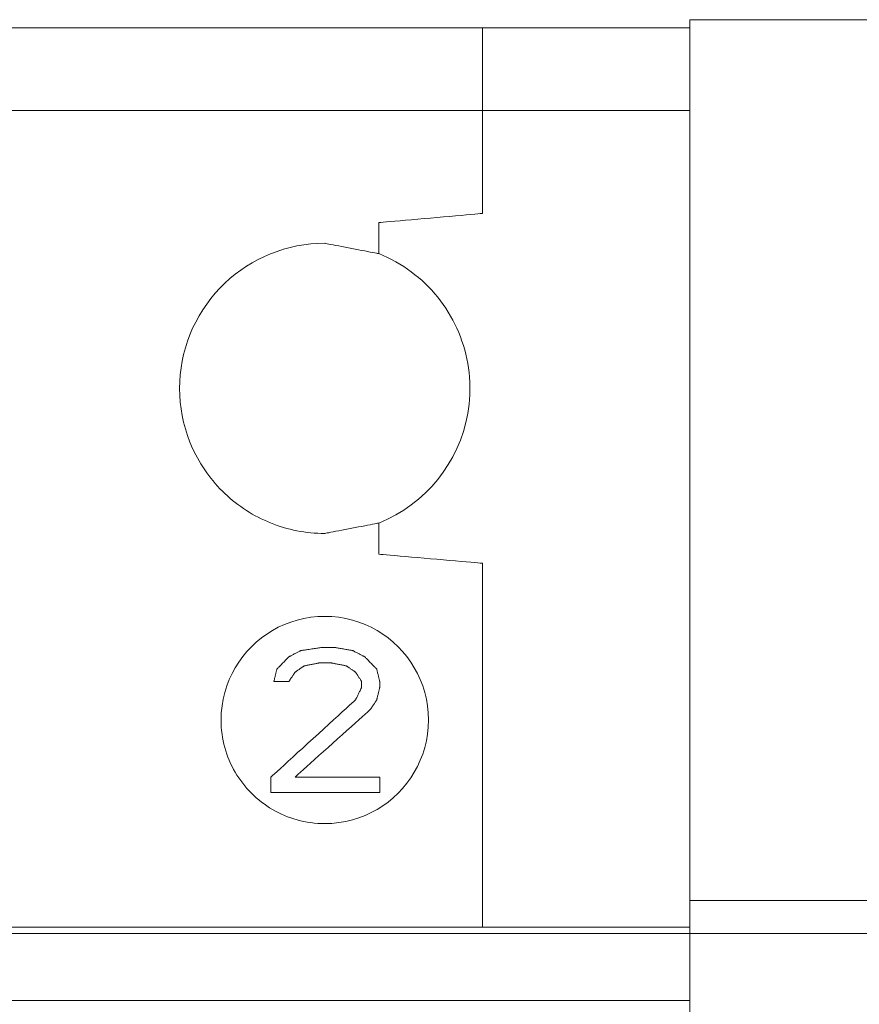
# Model space of a CAD drawing. Units: millimetres. Extents: x 283 to 8235, y -2061 to 1583.
# Drawn here: x 2035 to 2037, y 456 to 458 of the extents above; entities that cross this region are included whole.
import ezdxf
from ezdxf.enums import TextEntityAlignment as Align

# ---------------------------------------------------------------- set-up
doc = ezdxf.new("R2010")
doc.units = ezdxf.units.MM
doc.layers.add('2DE_OBJ_Eti-Apparatus', color=7, linetype='Continuous', lineweight=18)
doc.layers.add('2DE_TXTNUM', color=11, linetype='Continuous')
doc.layers.add('CP_UCSSPEC', color=7, linetype='Continuous')
doc.layers.get('CP_UCSSPEC').off()
doc.styles.add('CP_ATTR', font='ROMANS.SHX')
doc.styles.add('CP_ELATT', font='cp_simplex.shx')

# ---------------------------------------------------------------- blocks, each defined once
blk = doc.blocks.new('cp_ucs2d')
at = {"layer": 'Defpoints'}
blk.add_line((0, 0), (0, 0), dxfattribs=at)
blk.add_point((0, 0), dxfattribs=at)
blk = doc.blocks.new('2de_eti_7_13331_5nzxr25')
for points in [[(26.85, 16.5), (26.68012, 16.495889), (26.511662, 16.483649), (26.344871, 16.463423), (26.179992, 16.435352), (26.017271, 16.399577), (25.856954, 16.356241), (25.699285, 16.305484), (25.544509, 16.247449), (25.392873, 16.182277), (25.244622, 16.110109), (25.1, 16.031088), (24.959253, 15.945354), (24.822628, 15.85305), (24.690367, 15.754316), (24.562719, 15.649296), (24.439926, 15.53813), (24.322236, 15.420959), (24.209893, 15.297926), (24.103142, 15.169172), (24.00223, 15.034838), (23.907401, 14.895067), (23.8189, 14.75), (23.737521, 14.600821), (23.663892, 14.448811), (23.598013, 14.294251), (23.539885, 14.137426), (23.489507, 13.978618), (23.44688, 13.818111), (23.412003, 13.656188), (23.384877, 13.493132), (23.365501, 13.329227), (23.353875, 13.164755), (23.35, 13), (23.353875, 12.835245), (23.365501, 12.670773), (23.384877, 12.506868), (23.412003, 12.343812), (23.44688, 12.181889), (23.489507, 12.021382), (23.539885, 11.862574), (23.598013, 11.705749), (23.663892, 11.551189), (23.737521, 11.399179), (23.8189, 11.25), (23.862344, 11.176813), (23.907401, 11.104933), (23.95404, 11.034376), (24.00223, 10.965162), (24.051941, 10.897306), (24.103142, 10.830828), (24.155803, 10.765745), (24.209893, 10.702074), (24.265381, 10.639834), (24.322236, 10.579041), (24.380428, 10.519714), (24.439926, 10.46187), (24.5007, 10.405528), (24.562719, 10.350704), (24.625951, 10.297417), (24.690367, 10.245684), (24.755936, 10.195522), (24.822628, 10.14695), (24.89041, 10.099986), (24.959253, 10.054646), (25.029127, 10.010949), (25.1, 9.968913), (25.171842, 9.928554), (25.244622, 9.889891), (25.318309, 9.852942), (25.392873, 9.817723), (25.468284, 9.784254), (25.544509, 9.752551), (25.62152, 9.722633), (25.699285, 9.694516), (25.777773, 9.668219), (25.856954, 9.643759), (25.936797, 9.621155), (26.017271, 9.600423), (26.098347, 9.581581), (26.179992, 9.564648), (26.262177, 9.549641), (26.344871, 9.536577), (26.428043, 9.525474), (26.511662, 9.516351), (26.595698, 9.509224), (26.68012, 9.504111), (26.764898, 9.501031), (26.85, 9.5)], [(28.15, 9.7504), (28.359539, 9.84223), (28.560821, 9.946506), (28.753462, 10.062663), (28.937082, 10.190137), (29.111299, 10.328364), (29.275731, 10.47678), (29.429995, 10.634822), (29.573711, 10.801925), (29.706496, 10.977526), (29.827968, 11.161059), (29.937747, 11.351962), (30.035449, 11.549671), (30.120694, 11.75362), (30.193098, 11.963247), (30.252282, 12.177987), (30.297862, 12.397276), (30.329457, 12.620551), (30.346685, 12.847247), (30.349792, 13.038298), (30.346685, 13.152753), (30.339891, 13.266492), (30.329457, 13.379447), (30.315431, 13.491546), (30.297862, 13.602718), (30.276796, 13.712895), (30.252282, 13.822004), (30.224367, 13.929975), (30.193098, 14.036739), (30.158525, 14.142224), (30.120694, 14.246361), (30.079652, 14.349078), (30.035449, 14.450305), (29.988131, 14.549972), (29.937747, 14.648008), (29.884343, 14.744343), (29.827968, 14.838906), (29.76867, 14.931627), (29.706496, 15.022435), (29.641494, 15.111261), (29.573711, 15.198033), (29.503195, 15.28268), (29.429995, 15.365134), (29.354158, 15.445322), (29.275731, 15.523175), (29.194762, 15.598622), (29.111299, 15.671593), (29.02539, 15.742017), (28.937082, 15.809824), (28.846424, 15.874943), (28.753462, 15.937303), (28.658245, 15.996836), (28.560821, 16.053469), (28.461236, 16.107132), (28.359539, 16.157755), (28.255778, 16.205268), (28.15, 16.2496)]]:
    blk.add_lwpolyline(points)
blk.add_lwpolyline([(26.85, 2.5), (27.021164, 2.505768), (27.189233, 2.522822), (27.353834, 2.550792), (27.514595, 2.589303), (27.671144, 2.637985), (27.823108, 2.696464), (27.970115, 2.764369), (28.111793, 2.841326), (28.247769, 2.926964), (28.37767, 3.02091), (28.501126, 3.122792), (28.617763, 3.232237), (28.727208, 3.348874), (28.82909, 3.47233), (28.923036, 3.602231), (29.008674, 3.738207), (29.085631, 3.879885), (29.153536, 4.026892), (29.212015, 4.178856), (29.260697, 4.335405), (29.299208, 4.496166), (29.327178, 4.660767), (29.344232, 4.828836), (29.35, 5), (29.344232, 5.171164), (29.327178, 5.339233), (29.299208, 5.503834), (29.260697, 5.664595), (29.212015, 5.821144), (29.153536, 5.973108), (29.085631, 6.120115), (29.008674, 6.261793), (28.923036, 6.397769), (28.82909, 6.52767), (28.727208, 6.651126), (28.617763, 6.767762), (28.501126, 6.877208), (28.37767, 6.97909), (28.247769, 7.073036), (28.111793, 7.158674), (27.970115, 7.235631), (27.823108, 7.303536), (27.671144, 7.362015), (27.514595, 7.410697), (27.353834, 7.449208), (27.189233, 7.477178), (27.021164, 7.494232), (26.85, 7.5), (26.678836, 7.494232), (26.510767, 7.477178), (26.346166, 7.449208), (26.185405, 7.410697), (26.028856, 7.362015), (25.876892, 7.303536), (25.729885, 7.235631), (25.588207, 7.158674), (25.452231, 7.073036), (25.32233, 6.97909), (25.198874, 6.877208), (25.082238, 6.767762), (24.972792, 6.651126), (24.87091, 6.52767), (24.776964, 6.397769), (24.691326, 6.261793), (24.614369, 6.120115), (24.546464, 5.973108), (24.487985, 5.821144), (24.439303, 5.664595), (24.400792, 5.503834), (24.372822, 5.339233), (24.355768, 5.171164), (24.35, 5), (24.35145, 4.914054), (24.355768, 4.828836), (24.362907, 4.744391), (24.372822, 4.660767), (24.385466, 4.57801), (24.400792, 4.496166), (24.418753, 4.415282), (24.439303, 4.335405), (24.462396, 4.256581), (24.487985, 4.178856), (24.516023, 4.102278), (24.546464, 4.026892), (24.579261, 3.952746), (24.614369, 3.879885), (24.651739, 3.808357), (24.691326, 3.738207), (24.733083, 3.669483), (24.776964, 3.602231), (24.822922, 3.536498), (24.87091, 3.47233), (24.920882, 3.409773), (24.972792, 3.348874), (25.026593, 3.28968), (25.082238, 3.232237), (25.13968, 3.176593), (25.198874, 3.122792), (25.259773, 3.070882), (25.32233, 3.02091), (25.386498, 2.972922), (25.452231, 2.926964), (25.519483, 2.883083), (25.588207, 2.841326), (25.658357, 2.801739), (25.729885, 2.764369), (25.802746, 2.729261), (25.876892, 2.696464), (25.952278, 2.666023), (26.028856, 2.637985), (26.106581, 2.612396), (26.185405, 2.589303), (26.265282, 2.568753), (26.346166, 2.550792), (26.42801, 2.535466), (26.510767, 2.522822), (26.594391, 2.512907), (26.678836, 2.505768), (26.764054, 2.50145)], close=True)
for points in [[(19.168519, 21.7, 0), (19.845804, 21.7, 0), (20.63125, 21.7, 0), (21.509404, 21.7, 0), (22.464815, 21.7, 0), (23.482031, 21.7, 0), (24.545602, 21.7, 0), (25.640075, 21.7, 0), (26.75, 21.7, 0), (27.859925, 21.7, 0), (28.954398, 21.7, 0), (30.017969, 21.7, 0), (31.035185, 21.7, 0), (31.990596, 21.7, 0), (32.86875, 21.7, 0), (33.654196, 21.7, 0), (34.331481, 21.7, 0), (34.885156, 21.7, 0), (35.299769, 21.7, 0), (35.559867, 21.7, 0), (35.65, 21.7, 0)], [(30.65, 17.2187, 0), (30.65, 17.241392, 0), (30.65, 17.306874, 0), (30.65, 17.411256, 0), (30.65, 17.550648, 0), (30.65, 17.721161, 0), (30.65, 17.918903, 0), (30.65, 18.139986, 0), (30.65, 18.380519, 0), (30.65, 18.636611, 0), (30.65, 18.904374, 0), (30.65, 19.179917, 0), (30.65, 19.45935, 0), (30.65, 19.738783, 0), (30.65, 20.014326, 0), (30.65, 20.282089, 0), (30.65, 20.538181, 0), (30.65, 20.778714, 0), (30.65, 20.999797, 0), (30.65, 21.197539, 0), (30.65, 21.368052, 0), (30.65, 21.507444, 0), (30.65, 21.611826, 0), (30.65, 21.677308, 0), (30.65, 21.7, 0)], [(35.65, 21.7, 0), (35.65, 21.252373, 0), (35.65, 19.960648, 0), (35.65, 17.901563, 0), (35.65, 15.151852, 0), (35.65, 11.788252, 0), (35.65, 7.8875, 0), (35.65, 3.526331, 0), (35.65, -1.218519, 0), (35.65, -6.270313, 0)], [(19.168519, 19.7, 0), (19.845804, 19.7, 0), (20.63125, 19.7, 0), (21.509404, 19.7, 0), (22.464815, 19.7, 0), (23.482031, 19.7, 0), (24.545602, 19.7, 0), (25.640075, 19.7, 0), (26.75, 19.7, 0), (27.859925, 19.7, 0), (28.954398, 19.7, 0), (30.017969, 19.7, 0), (31.035185, 19.7, 0), (31.990596, 19.7, 0), (32.86875, 19.7, 0), (33.654196, 19.7, 0), (34.331481, 19.7, 0), (34.885156, 19.7, 0), (35.299769, 19.7, 0), (35.559867, 19.7, 0), (35.65, 19.7, 0)], [(30.65, 17.2187, 0), (30.637341, 17.217593, 0), (30.60081, 17.214397, 0), (30.542578, 17.209303, 0), (30.464815, 17.2025, 0), (30.36969, 17.194179, 0), (30.259375, 17.184528, 0), (30.136039, 17.173739, 0), (30.001852, 17.162, 0), (29.858984, 17.149502, 0), (29.709606, 17.136434, 0), (29.555888, 17.122987, 0), (29.4, 17.10935, 0), (29.244112, 17.095713, 0), (29.090394, 17.082266, 0), (28.941016, 17.069198, 0), (28.798148, 17.0567, 0), (28.663961, 17.044961, 0), (28.540625, 17.034172, 0), (28.43031, 17.024521, 0), (28.335185, 17.0162, 0), (28.257422, 17.009397, 0), (28.19919, 17.004303, 0), (28.162659, 17.001107, 0), (28.15, 17, 0)], [(28.15, 17, 0), (28.15, 16.9962, 0), (28.15, 16.985235, 0), (28.15, 16.967756, 0), (28.15, 16.944415, 0), (28.15, 16.915862, 0), (28.15, 16.88275, 0), (28.15, 16.845729, 0), (28.15, 16.805452, 0), (28.15, 16.762569, 0), (28.15, 16.717731, 0), (28.15, 16.671591, 0), (28.15, 16.6248, 0), (28.15, 16.578009, 0), (28.15, 16.531869, 0), (28.15, 16.487031, 0), (28.15, 16.444148, 0), (28.15, 16.403871, 0), (28.15, 16.36685, 0), (28.15, 16.333738, 0), (28.15, 16.305185, 0), (28.15, 16.281844, 0), (28.15, 16.264365, 0), (28.15, 16.2534, 0), (28.15, 16.2496, 0)], [(28.15, 16.2496, 0), (28.143417, 16.250868, 0), (28.124421, 16.254527, 0), (28.094141, 16.260359, 0), (28.053704, 16.268148, 0), (28.004239, 16.277676, 0), (27.946875, 16.288725, 0), (27.88274, 16.301078, 0), (27.812963, 16.314519, 0), (27.738672, 16.328828, 0), (27.660995, 16.34379, 0), (27.581062, 16.359186, 0), (27.5, 16.3748, 0), (27.418938, 16.390414, 0), (27.339005, 16.40581, 0), (27.261328, 16.420772, 0), (27.187037, 16.435081, 0), (27.11726, 16.448522, 0), (27.053125, 16.460875, 0), (26.995761, 16.471924, 0), (26.946296, 16.481452, 0), (26.905859, 16.489241, 0), (26.875579, 16.495073, 0), (26.856583, 16.498732, 0), (26.85, 16.5, 0)], [(28.15, 9.7504, 0), (28.143417, 9.749132, 0), (28.124421, 9.745473, 0), (28.094141, 9.739641, 0), (28.053704, 9.731852, 0), (28.004239, 9.722324, 0), (27.946875, 9.711275, 0), (27.88274, 9.698922, 0), (27.812963, 9.685481, 0), (27.738672, 9.671172, 0), (27.660995, 9.65621, 0), (27.581062, 9.640814, 0), (27.5, 9.6252, 0), (27.418938, 9.609586, 0), (27.339005, 9.59419, 0), (27.261328, 9.579228, 0), (27.187037, 9.564919, 0), (27.11726, 9.551478, 0), (27.053125, 9.539125, 0), (26.995761, 9.528076, 0), (26.946296, 9.518548, 0), (26.905859, 9.510759, 0), (26.875579, 9.504927, 0), (26.856583, 9.501268, 0), (26.85, 9.5, 0)], [(28.15, 9.7504, 0), (28.15, 9.7466, 0), (28.15, 9.735635, 0), (28.15, 9.718156, 0), (28.15, 9.694815, 0), (28.15, 9.666262, 0), (28.15, 9.63315, 0), (28.15, 9.596129, 0), (28.15, 9.555852, 0), (28.15, 9.512969, 0), (28.15, 9.468131, 0), (28.15, 9.421991, 0), (28.15, 9.3752, 0), (28.15, 9.328409, 0), (28.15, 9.282269, 0), (28.15, 9.237431, 0), (28.15, 9.194548, 0), (28.15, 9.154271, 0), (28.15, 9.11725, 0), (28.15, 9.084138, 0), (28.15, 9.055585, 0), (28.15, 9.032244, 0), (28.15, 9.014765, 0), (28.15, 9.0038, 0), (28.15, 9, 0)], [(28.15, 9, 0), (28.162659, 8.998893, 0), (28.19919, 8.995697, 0), (28.257422, 8.990603, 0), (28.335185, 8.9838, 0), (28.43031, 8.975479, 0), (28.540625, 8.965828, 0), (28.663961, 8.955039, 0), (28.798148, 8.9433, 0), (28.941016, 8.930802, 0), (29.090394, 8.917734, 0), (29.244112, 8.904287, 0), (29.4, 8.89065, 0), (29.555888, 8.877013, 0), (29.709606, 8.863566, 0), (29.858984, 8.850498, 0), (30.001852, 8.838, 0), (30.136039, 8.826261, 0), (30.259375, 8.815472, 0), (30.36969, 8.805821, 0), (30.464815, 8.7975, 0), (30.542578, 8.790697, 0), (30.60081, 8.785603, 0), (30.637341, 8.782407, 0), (30.65, 8.7813, 0)], [(30.65, 8.7813, 0), (30.65, 8.736835, 0), (30.65, 8.60852, 0), (30.65, 8.403979, 0), (30.65, 8.130833, 0), (30.65, 7.796707, 0), (30.65, 7.409222, 0), (30.65, 6.976001, 0), (30.65, 6.504667, 0), (30.65, 6.002842, 0), (30.65, 5.478149, 0), (30.65, 4.938211, 0), (30.65, 4.39065, 0), (30.65, 3.843089, 0), (30.65, 3.303151, 0), (30.65, 2.778458, 0), (30.65, 2.276633, 0), (30.65, 1.805299, 0), (30.65, 1.372078, 0), (30.65, 0.984593, 0), (30.65, 0.650467, 0), (30.65, 0.377321, 0), (30.65, 0.17278, 0), (30.65, 0.044465, 0), (30.65, 0, 0)], [(26.2792, 6.6755, 0), (26.277723, 6.674746, 0), (26.273461, 6.67257, 0), (26.266666, 6.669102, 0), (26.257593, 6.66447, 0), (26.246493, 6.658805, 0), (26.233622, 6.652234, 0), (26.219231, 6.644888, 0), (26.203574, 6.636896, 0), (26.186904, 6.628387, 0), (26.169475, 6.61949, 0), (26.151539, 6.610335, 0), (26.13335, 6.60105, 0), (26.115161, 6.591765, 0), (26.097225, 6.58261, 0), (26.079796, 6.573713, 0), (26.063126, 6.565204, 0), (26.047469, 6.557212, 0), (26.033078, 6.549866, 0), (26.020207, 6.543295, 0), (26.009107, 6.53763, 0), (26.000034, 6.532998, 0), (25.993239, 6.52953, 0), (25.988977, 6.527354, 0), (25.9875, 6.5266, 0)], [(26.7896, 6.75, 0), (26.787016, 6.749623, 0), (26.779557, 6.748534, 0), (26.767669, 6.746799, 0), (26.751793, 6.744481, 0), (26.732372, 6.741647, 0), (26.70985, 6.738359, 0), (26.68467, 6.734684, 0), (26.657274, 6.730685, 0), (26.628106, 6.726428, 0), (26.597609, 6.721976, 0), (26.566226, 6.717395, 0), (26.5344, 6.71275, 0), (26.502574, 6.708105, 0), (26.471191, 6.703524, 0), (26.440694, 6.699072, 0), (26.411526, 6.694815, 0), (26.38413, 6.690816, 0), (26.35895, 6.687141, 0), (26.336428, 6.683853, 0), (26.317007, 6.681019, 0), (26.301131, 6.678701, 0), (26.289243, 6.676966, 0), (26.281784, 6.675877, 0), (26.2792, 6.6755, 0)], [(27.0812, 6.75, 0), (27.079723, 6.75, 0), (27.075463, 6.75, 0), (27.06867, 6.75, 0), (27.0596, 6.75, 0), (27.048505, 6.75, 0), (27.035637, 6.75, 0), (27.021252, 6.75, 0), (27.0056, 6.75, 0), (26.988936, 6.75, 0), (26.971512, 6.75, 0), (26.953583, 6.75, 0), (26.9354, 6.75, 0), (26.917217, 6.75, 0), (26.899287, 6.75, 0), (26.881864, 6.75, 0), (26.8652, 6.75, 0), (26.849548, 6.75, 0), (26.835163, 6.75, 0), (26.822295, 6.75, 0), (26.8112, 6.75, 0), (26.80213, 6.75, 0), (26.795337, 6.75, 0), (26.791077, 6.75, 0), (26.7896, 6.75, 0)], [(27.5187, 6.6755, 0), (27.516485, 6.675877, 0), (27.510092, 6.676966, 0), (27.499901, 6.678701, 0), (27.486293, 6.681019, 0), (27.469646, 6.683853, 0), (27.450341, 6.687141, 0), (27.428757, 6.690816, 0), (27.405274, 6.694815, 0), (27.380272, 6.699072, 0), (27.354131, 6.703524, 0), (27.32723, 6.708105, 0), (27.29995, 6.71275, 0), (27.27267, 6.717395, 0), (27.245769, 6.721976, 0), (27.219628, 6.726428, 0), (27.194626, 6.730685, 0), (27.171143, 6.734684, 0), (27.149559, 6.738359, 0), (27.130254, 6.741647, 0), (27.113607, 6.744481, 0), (27.099999, 6.746799, 0), (27.089808, 6.748534, 0), (27.083415, 6.749623, 0), (27.0812, 6.75, 0)], [(27.8104, 6.5266, 0), (27.808923, 6.527354, 0), (27.804661, 6.52953, 0), (27.797866, 6.532998, 0), (27.788793, 6.53763, 0), (27.777693, 6.543295, 0), (27.764822, 6.549866, 0), (27.750431, 6.557212, 0), (27.734774, 6.565204, 0), (27.718104, 6.573713, 0), (27.700675, 6.58261, 0), (27.682739, 6.591765, 0), (27.66455, 6.60105, 0), (27.646361, 6.610335, 0), (27.628425, 6.61949, 0), (27.610996, 6.628387, 0), (27.594326, 6.636896, 0), (27.578669, 6.644888, 0), (27.564278, 6.652234, 0), (27.551407, 6.658805, 0), (27.540307, 6.66447, 0), (27.531234, 6.669102, 0), (27.524439, 6.67257, 0), (27.520177, 6.674746, 0), (27.5187, 6.6755, 0)], [(25.9875, 6.5266, 0), (25.986023, 6.525092, 0), (25.981761, 6.520739, 0), (25.974966, 6.5138, 0), (25.965893, 6.504533, 0), (25.954793, 6.493198, 0), (25.941922, 6.480053, 0), (25.927531, 6.465356, 0), (25.911874, 6.449367, 0), (25.895204, 6.432343, 0), (25.877775, 6.414543, 0), (25.859839, 6.396226, 0), (25.84165, 6.37765, 0), (25.823461, 6.359074, 0), (25.805525, 6.340757, 0), (25.788096, 6.322957, 0), (25.771426, 6.305933, 0), (25.755769, 6.289944, 0), (25.741378, 6.275247, 0), (25.728507, 6.262102, 0), (25.717407, 6.250767, 0), (25.708334, 6.2415, 0), (25.701539, 6.234561, 0), (25.697277, 6.230208, 0), (25.6958, 6.2287, 0)], [(28.1021, 6.2287, 0), (28.100623, 6.230208, 0), (28.096361, 6.234561, 0), (28.089566, 6.2415, 0), (28.080493, 6.250767, 0), (28.069393, 6.262102, 0), (28.056522, 6.275247, 0), (28.042131, 6.289944, 0), (28.026474, 6.305933, 0), (28.009804, 6.322957, 0), (27.992375, 6.340757, 0), (27.974439, 6.359074, 0), (27.95625, 6.37765, 0), (27.938061, 6.396226, 0), (27.920125, 6.414543, 0), (27.902696, 6.432343, 0), (27.886026, 6.449367, 0), (27.870369, 6.465356, 0), (27.855978, 6.480053, 0), (27.843107, 6.493198, 0), (27.832007, 6.504533, 0), (27.822934, 6.5138, 0), (27.816139, 6.520739, 0), (27.811877, 6.525092, 0), (27.8104, 6.5266, 0)], [(25.6958, 6.2287, 0), (25.695431, 6.227192, 0), (25.694366, 6.222839, 0), (25.692668, 6.2159, 0), (25.6904, 6.206633, 0), (25.687626, 6.195298, 0), (25.684409, 6.182153, 0), (25.680813, 6.167456, 0), (25.6769, 6.151467, 0), (25.672734, 6.134443, 0), (25.668378, 6.116643, 0), (25.663896, 6.098326, 0), (25.65935, 6.07975, 0), (25.654804, 6.061174, 0), (25.650322, 6.042857, 0), (25.645966, 6.025057, 0), (25.6418, 6.008033, 0), (25.637887, 5.992044, 0), (25.634291, 5.977347, 0), (25.631074, 5.964202, 0), (25.6283, 5.952867, 0), (25.626032, 5.9436, 0), (25.624334, 5.936661, 0), (25.623269, 5.932308, 0), (25.6229, 5.9308, 0)], [(26.1333, 6.1542, 0), (26.134408, 6.154954, 0), (26.137605, 6.157132, 0), (26.142702, 6.160602, 0), (26.149507, 6.165237, 0), (26.157833, 6.170906, 0), (26.167488, 6.177481, 0), (26.178282, 6.184832, 0), (26.190026, 6.19283, 0), (26.20253, 6.201345, 0), (26.215603, 6.210247, 0), (26.229057, 6.219409, 0), (26.2427, 6.2287, 0), (26.256343, 6.237991, 0), (26.269797, 6.247153, 0), (26.28287, 6.256055, 0), (26.295374, 6.26457, 0), (26.307118, 6.272568, 0), (26.317913, 6.279919, 0), (26.327567, 6.286494, 0), (26.335893, 6.292163, 0), (26.342698, 6.296798, 0), (26.347795, 6.300268, 0), (26.350992, 6.302446, 0), (26.3521, 6.3032, 0)], [(26.3521, 6.3032, 0), (26.353946, 6.303577, 0), (26.359274, 6.304664, 0), (26.367766, 6.306397, 0), (26.379107, 6.308711, 0), (26.39298, 6.311542, 0), (26.409069, 6.314825, 0), (26.427056, 6.318495, 0), (26.446626, 6.322489, 0), (26.467462, 6.326741, 0), (26.489247, 6.331186, 0), (26.511665, 6.335761, 0), (26.5344, 6.3404, 0), (26.557135, 6.345039, 0), (26.579553, 6.349614, 0), (26.601338, 6.354059, 0), (26.622174, 6.358311, 0), (26.641744, 6.362305, 0), (26.659731, 6.365975, 0), (26.67582, 6.369258, 0), (26.689693, 6.372089, 0), (26.701034, 6.374403, 0), (26.709526, 6.376136, 0), (26.714854, 6.377223, 0), (26.7167, 6.3776, 0)], [(26.7167, 6.3776, 0), (26.718177, 6.3776, 0), (26.722438, 6.3776, 0), (26.72923, 6.3776, 0), (26.7383, 6.3776, 0), (26.749395, 6.3776, 0), (26.762263, 6.3776, 0), (26.776648, 6.3776, 0), (26.7923, 6.3776, 0), (26.808964, 6.3776, 0), (26.826388, 6.3776, 0), (26.844317, 6.3776, 0), (26.8625, 6.3776, 0), (26.880683, 6.3776, 0), (26.898612, 6.3776, 0), (26.916036, 6.3776, 0), (26.9327, 6.3776, 0), (26.948352, 6.3776, 0), (26.962737, 6.3776, 0), (26.975605, 6.3776, 0), (26.9867, 6.3776, 0), (26.99577, 6.3776, 0), (27.002563, 6.3776, 0), (27.006823, 6.3776, 0), (27.0083, 6.3776, 0)], [(27.0083, 6.3776, 0), (27.010146, 6.377223, 0), (27.015474, 6.376136, 0), (27.023966, 6.374403, 0), (27.035307, 6.372089, 0), (27.04918, 6.369258, 0), (27.065269, 6.365975, 0), (27.083256, 6.362305, 0), (27.102826, 6.358311, 0), (27.123662, 6.354059, 0), (27.145447, 6.349614, 0), (27.167865, 6.345039, 0), (27.1906, 6.3404, 0), (27.213335, 6.335761, 0), (27.235753, 6.331186, 0), (27.257538, 6.326741, 0), (27.278374, 6.322489, 0), (27.297944, 6.318495, 0), (27.315931, 6.314825, 0), (27.33202, 6.311542, 0), (27.345893, 6.308711, 0), (27.357234, 6.306397, 0), (27.365726, 6.304664, 0), (27.371054, 6.303577, 0), (27.3729, 6.3032, 0)], [(27.3729, 6.3032, 0), (27.374008, 6.302446, 0), (27.377205, 6.300268, 0), (27.382302, 6.296798, 0), (27.389107, 6.292163, 0), (27.397433, 6.286494, 0), (27.407088, 6.279919, 0), (27.417882, 6.272568, 0), (27.429626, 6.26457, 0), (27.44213, 6.256055, 0), (27.455203, 6.247153, 0), (27.468657, 6.237991, 0), (27.4823, 6.2287, 0), (27.495943, 6.219409, 0), (27.509397, 6.210247, 0), (27.52247, 6.201345, 0), (27.534974, 6.19283, 0), (27.546718, 6.184832, 0), (27.557513, 6.177481, 0), (27.567167, 6.170906, 0), (27.575493, 6.165237, 0), (27.582298, 6.160602, 0), (27.587395, 6.157132, 0), (27.590592, 6.154954, 0), (27.5917, 6.1542, 0)], [(28.175, 5.9308, 0), (28.174631, 5.932308, 0), (28.173566, 5.936661, 0), (28.171868, 5.9436, 0), (28.1696, 5.952867, 0), (28.166826, 5.964202, 0), (28.163609, 5.977347, 0), (28.160013, 5.992044, 0), (28.1561, 6.008033, 0), (28.151934, 6.025057, 0), (28.147578, 6.042857, 0), (28.143096, 6.061174, 0), (28.13855, 6.07975, 0), (28.134004, 6.098326, 0), (28.129522, 6.116643, 0), (28.125166, 6.134443, 0), (28.121, 6.151467, 0), (28.117087, 6.167456, 0), (28.113491, 6.182153, 0), (28.110274, 6.195298, 0), (28.1075, 6.206633, 0), (28.105232, 6.2159, 0), (28.103534, 6.222839, 0), (28.102469, 6.227192, 0), (28.1021, 6.2287, 0)], [(25.9875, 5.9308, 0), (25.988238, 5.931931, 0), (25.990369, 5.935196, 0), (25.993765, 5.940399, 0), (25.9983, 5.947348, 0), (26.003848, 5.955848, 0), (26.010281, 5.965706, 0), (26.017474, 5.976728, 0), (26.0253, 5.988719, 0), (26.033632, 6.001485, 0), (26.042344, 6.014834, 0), (26.051309, 6.02857, 0), (26.0604, 6.0425, 0), (26.069491, 6.05643, 0), (26.078456, 6.070166, 0), (26.087168, 6.083515, 0), (26.0955, 6.096281, 0), (26.103326, 6.108272, 0), (26.110519, 6.119294, 0), (26.116952, 6.129152, 0), (26.1225, 6.137652, 0), (26.127035, 6.144601, 0), (26.130431, 6.149804, 0), (26.132562, 6.153069, 0), (26.1333, 6.1542, 0)], [(27.5917, 6.1542, 0), (27.592438, 6.153069, 0), (27.594569, 6.149804, 0), (27.597965, 6.144601, 0), (27.6025, 6.137652, 0), (27.608048, 6.129152, 0), (27.614481, 6.119294, 0), (27.621674, 6.108272, 0), (27.6295, 6.096281, 0), (27.637832, 6.083515, 0), (27.646544, 6.070166, 0), (27.655509, 6.05643, 0), (27.6646, 6.0425, 0), (27.673691, 6.02857, 0), (27.682656, 6.014834, 0), (27.691368, 6.001485, 0), (27.6997, 5.988719, 0), (27.707526, 5.976728, 0), (27.714719, 5.965706, 0), (27.721152, 5.955848, 0), (27.7267, 5.947348, 0), (27.731235, 5.940399, 0), (27.734631, 5.935196, 0), (27.736762, 5.931931, 0), (27.7375, 5.9308, 0)], [(25.6229, 5.9308, 0), (25.624746, 5.9308, 0), (25.630074, 5.9308, 0), (25.638566, 5.9308, 0), (25.649907, 5.9308, 0), (25.66378, 5.9308, 0), (25.679869, 5.9308, 0), (25.697856, 5.9308, 0), (25.717426, 5.9308, 0), (25.738262, 5.9308, 0), (25.760047, 5.9308, 0), (25.782465, 5.9308, 0), (25.8052, 5.9308, 0), (25.827935, 5.9308, 0), (25.850353, 5.9308, 0), (25.872138, 5.9308, 0), (25.892974, 5.9308, 0), (25.912544, 5.9308, 0), (25.930531, 5.9308, 0), (25.94662, 5.9308, 0), (25.960493, 5.9308, 0), (25.971834, 5.9308, 0), (25.980326, 5.9308, 0), (25.985654, 5.9308, 0), (25.9875, 5.9308, 0)], [(27.7375, 5.7819, 0), (27.736762, 5.780392, 0), (27.734631, 5.776039, 0), (27.731235, 5.7691, 0), (27.7267, 5.759833, 0), (27.721152, 5.748498, 0), (27.714719, 5.735353, 0), (27.707526, 5.720656, 0), (27.6997, 5.704667, 0), (27.691368, 5.687643, 0), (27.682656, 5.669843, 0), (27.673691, 5.651526, 0), (27.6646, 5.63295, 0), (27.655509, 5.614374, 0), (27.646544, 5.596057, 0), (27.637832, 5.578257, 0), (27.6295, 5.561233, 0), (27.621674, 5.545244, 0), (27.614481, 5.530547, 0), (27.608048, 5.517402, 0), (27.6025, 5.506067, 0), (27.597965, 5.4968, 0), (27.594569, 5.489861, 0), (27.592438, 5.485508, 0), (27.5917, 5.484, 0)], [(27.7375, 5.9308, 0), (27.7375, 5.930046, 0), (27.7375, 5.92787, 0), (27.7375, 5.924402, 0), (27.7375, 5.91977, 0), (27.7375, 5.914105, 0), (27.7375, 5.907534, 0), (27.7375, 5.900188, 0), (27.7375, 5.892196, 0), (27.7375, 5.883687, 0), (27.7375, 5.87479, 0), (27.7375, 5.865635, 0), (27.7375, 5.85635, 0), (27.7375, 5.847065, 0), (27.7375, 5.83791, 0), (27.7375, 5.829013, 0), (27.7375, 5.820504, 0), (27.7375, 5.812512, 0), (27.7375, 5.805166, 0), (27.7375, 5.798595, 0), (27.7375, 5.79293, 0), (27.7375, 5.788298, 0), (27.7375, 5.78483, 0), (27.7375, 5.782654, 0), (27.7375, 5.7819, 0)], [(28.1021, 5.484, 0), (28.102469, 5.485508, 0), (28.103534, 5.489861, 0), (28.105232, 5.4968, 0), (28.1075, 5.506067, 0), (28.110274, 5.517402, 0), (28.113491, 5.530547, 0), (28.117087, 5.545244, 0), (28.121, 5.561233, 0), (28.125166, 5.578257, 0), (28.129522, 5.596057, 0), (28.134004, 5.614374, 0), (28.13855, 5.63295, 0), (28.143096, 5.651526, 0), (28.147578, 5.669843, 0), (28.151934, 5.687643, 0), (28.1561, 5.704667, 0), (28.160013, 5.720656, 0), (28.163609, 5.735353, 0), (28.166826, 5.748498, 0), (28.1696, 5.759833, 0), (28.171868, 5.7691, 0), (28.173566, 5.776039, 0), (28.174631, 5.780392, 0), (28.175, 5.7819, 0)], [(28.175, 5.7819, 0), (28.175, 5.782654, 0), (28.175, 5.78483, 0), (28.175, 5.788298, 0), (28.175, 5.79293, 0), (28.175, 5.798595, 0), (28.175, 5.805166, 0), (28.175, 5.812512, 0), (28.175, 5.820504, 0), (28.175, 5.829013, 0), (28.175, 5.83791, 0), (28.175, 5.847065, 0), (28.175, 5.85635, 0), (28.175, 5.865635, 0), (28.175, 5.87479, 0), (28.175, 5.883687, 0), (28.175, 5.892196, 0), (28.175, 5.900188, 0), (28.175, 5.907534, 0), (28.175, 5.914105, 0), (28.175, 5.91977, 0), (28.175, 5.924402, 0), (28.175, 5.92787, 0), (28.175, 5.930046, 0), (28.175, 5.9308, 0)], [(27.5917, 5.484, 0), (27.581362, 5.474573, 0), (27.551528, 5.447369, 0), (27.503971, 5.404005, 0), (27.440463, 5.346096, 0), (27.362777, 5.275259, 0), (27.272684, 5.193109, 0), (27.171958, 5.101263, 0), (27.06237, 5.001337, 0), (26.945693, 4.894946, 0), (26.823699, 4.783708, 0), (26.698161, 4.669237, 0), (26.57085, 4.55315, 0), (26.443539, 4.437063, 0), (26.318001, 4.322592, 0), (26.196007, 4.211354, 0), (26.07933, 4.104963, 0), (25.969742, 4.005037, 0), (25.869016, 3.913191, 0), (25.778923, 3.831041, 0), (25.701237, 3.760204, 0), (25.637729, 3.702295, 0), (25.590172, 3.658931, 0), (25.560338, 3.631727, 0), (25.55, 3.6223, 0)], [(27.9562, 5.2606, 0), (27.956939, 5.261731, 0), (27.959071, 5.264996, 0), (27.962469, 5.270199, 0), (27.967007, 5.277148, 0), (27.972559, 5.285648, 0), (27.978997, 5.295506, 0), (27.986195, 5.306528, 0), (27.994026, 5.318519, 0), (28.002364, 5.331285, 0), (28.011081, 5.344634, 0), (28.020052, 5.35837, 0), (28.02915, 5.3723, 0), (28.038248, 5.38623, 0), (28.047219, 5.399966, 0), (28.055936, 5.413315, 0), (28.064274, 5.426081, 0), (28.072105, 5.438072, 0), (28.079303, 5.449094, 0), (28.085741, 5.458952, 0), (28.091293, 5.467452, 0), (28.095831, 5.474401, 0), (28.099229, 5.479604, 0), (28.101361, 5.482869, 0), (28.1021, 5.484, 0)], [(26.1333, 3.6223, 0), (26.142531, 3.630596, 0), (26.169167, 3.654535, 0), (26.211628, 3.692696, 0), (26.26833, 3.743656, 0), (26.337691, 3.805992, 0), (26.418128, 3.878284, 0), (26.50806, 3.959109, 0), (26.605904, 4.047044, 0), (26.710077, 4.140668, 0), (26.818997, 4.238559, 0), (26.931082, 4.339293, 0), (27.04475, 4.44145, 0), (27.158418, 4.543607, 0), (27.270503, 4.644341, 0), (27.379423, 4.742232, 0), (27.483596, 4.835856, 0), (27.58144, 4.923791, 0), (27.671372, 5.004616, 0), (27.751809, 5.076908, 0), (27.82117, 5.139244, 0), (27.877872, 5.190204, 0), (27.920333, 5.228365, 0), (27.946969, 5.252304, 0), (27.9562, 5.2606, 0)], [(25.55, 3.6223, 0), (25.55, 3.620415, 0), (25.55, 3.614975, 0), (25.55, 3.606303, 0), (25.55, 3.594722, 0), (25.55, 3.580556, 0), (25.55, 3.564128, 0), (25.55, 3.545761, 0), (25.55, 3.525778, 0), (25.55, 3.504502, 0), (25.55, 3.482257, 0), (25.55, 3.459365, 0), (25.55, 3.43615, 0), (25.55, 3.412935, 0), (25.55, 3.390043, 0), (25.55, 3.367798, 0), (25.55, 3.346522, 0), (25.55, 3.326539, 0), (25.55, 3.308172, 0), (25.55, 3.291744, 0), (25.55, 3.277578, 0), (25.55, 3.265997, 0), (25.55, 3.257325, 0), (25.55, 3.251885, 0), (25.55, 3.25, 0)], [(28.175, 3.6223, 0), (28.164662, 3.6223, 0), (28.134828, 3.6223, 0), (28.087271, 3.6223, 0), (28.023763, 3.6223, 0), (27.946077, 3.6223, 0), (27.855984, 3.6223, 0), (27.755258, 3.6223, 0), (27.64567, 3.6223, 0), (27.528993, 3.6223, 0), (27.406999, 3.6223, 0), (27.281461, 3.6223, 0), (27.15415, 3.6223, 0), (27.026839, 3.6223, 0), (26.901301, 3.6223, 0), (26.779307, 3.6223, 0), (26.66263, 3.6223, 0), (26.553042, 3.6223, 0), (26.452316, 3.6223, 0), (26.362223, 3.6223, 0), (26.284537, 3.6223, 0), (26.221029, 3.6223, 0), (26.173472, 3.6223, 0), (26.143638, 3.6223, 0), (26.1333, 3.6223, 0)], [(28.175, 3.25, 0), (28.175, 3.251885, 0), (28.175, 3.257325, 0), (28.175, 3.265997, 0), (28.175, 3.277578, 0), (28.175, 3.291744, 0), (28.175, 3.308172, 0), (28.175, 3.326539, 0), (28.175, 3.346522, 0), (28.175, 3.367798, 0), (28.175, 3.390043, 0), (28.175, 3.412935, 0), (28.175, 3.43615, 0), (28.175, 3.459365, 0), (28.175, 3.482257, 0), (28.175, 3.504502, 0), (28.175, 3.525778, 0), (28.175, 3.545761, 0), (28.175, 3.564128, 0), (28.175, 3.580556, 0), (28.175, 3.594722, 0), (28.175, 3.606303, 0), (28.175, 3.614975, 0), (28.175, 3.620415, 0), (28.175, 3.6223, 0)], [(25.55, 3.25, 0), (25.563292, 3.25, 0), (25.601649, 3.25, 0), (25.662793, 3.25, 0), (25.744444, 3.25, 0), (25.844325, 3.25, 0), (25.960156, 3.25, 0), (26.089659, 3.25, 0), (26.230556, 3.25, 0), (26.380566, 3.25, 0), (26.537413, 3.25, 0), (26.698817, 3.25, 0), (26.8625, 3.25, 0), (27.026183, 3.25, 0), (27.187587, 3.25, 0), (27.344434, 3.25, 0), (27.494444, 3.25, 0), (27.635341, 3.25, 0), (27.764844, 3.25, 0), (27.880675, 3.25, 0), (27.980556, 3.25, 0), (28.062207, 3.25, 0), (28.123351, 3.25, 0), (28.161708, 3.25, 0), (28.175, 3.25, 0)], [(17.85, 0, 0), (20.06985, 0, 0), (22.258796, 0, 0), (24.385938, 0, 0), (26.42037, 0, 0), (28.331192, 0, 0), (30.0875, 0, 0), (31.658391, 0, 0), (33.012963, 0, 0), (34.120312, 0, 0), (34.949537, 0, 0), (35.469734, 0, 0), (35.65, 0, 0)], [(17.85, -1.7697, 0), (20.06985, -1.7697, 0), (22.258796, -1.7697, 0), (24.385938, -1.7697, 0), (26.42037, -1.7697, 0), (28.331192, -1.7697, 0), (30.0875, -1.7697, 0), (31.658391, -1.7697, 0), (33.012963, -1.7697, 0), (34.120312, -1.7697, 0), (34.949537, -1.7697, 0), (35.469734, -1.7697, 0), (35.65, -1.7697, 0)]]:
    blk.add_polyline3d(points)
at = {"layer": 'CP_UCSSPEC'}
blk.add_blockref('cp_ucs2d', (35.65, 0), dxfattribs=at)
at = {"linetype": 'ByBlock', "style": 'CP_ATTR', "flags": 9}
for tag, p in [('ORDER-NO', (-0.091096, -0.018844)), ('FUNCTION', (-0.09109, -0.019124)), ('PRODUCER', (-0.091086, -0.018956)), ('ARTICLE-1', (-0.09107, -0.019049)), ('GROUP', (-0.091069, -0.018559)), ('ARTICLE', (-0.091064, -0.018651)), ('PRODUCT-TYPE', (-0.091071, -0.018738)), ('NUMBER', (-0.091058, -0.018471)), ('NAME', (-0.091048, -0.018368)), ('CHARACTER', (-0.090714, -0.018643)), ('EL-STATUS', (-0.090712, -0.019121)), ('LINK', (-0.090675, -0.018553)), ('ARTICLE-2', (-0.090663, -0.019049)), ('CURRENT', (-0.090646, -0.018368)), ('VOLTAGE', (-0.090594, -0.018941)), ('POWER', (-0.090578, -0.018842)), ('OTHER', (-0.090547, -0.018464)), ('WEIGHT', (-0.090415, -0.018745)), ('IP', (-0.09039, -0.018559))]:
    blk.add_attdef(tag, text='', height=0.00005, dxfattribs=at).set_placement(p, align=Align.MIDDLE_LEFT)
at = {"layer": '2DE_TXTNUM', "style": 'CP_ELATT', "width": 0.8}
blk.add_attdef('TAG', (19.037889, 30.69294), '', height=2.5, rotation=90, dxfattribs=at)
blk = doc.blocks.new('2de_eti_7_0710_z4nazuw')
for p, q in [((0, 21.25), (36, 21.25)), ((0, -66.25), (0, 21.25)), ((0, 0), (36, 0))]:
    blk.add_line(p, q)
at = {"linetype": 'ByBlock', "style": 'CP_ATTR', "flags": 9}
for tag, p in [('NAME', (-0.011, -0.004)), ('NUMBER', (-0.011, -0.004)), ('GROUP', (-0.011, -0.004)), ('ARTICLE', (-0.011, -0.004)), ('PRODUCT-TYPE', (-0.011, -0.004)), ('ORDER-NO', (-0.011, -0.004)), ('PRODUCER', (-0.011, -0.004)), ('ARTICLE-1', (-0.011, -0.005)), ('FUNCTION', (-0.011, -0.005)), ('VOLTAGE', (-0.01, -0.004)), ('POWER', (-0.01, -0.004)), ('CHARACTER', (-0.01, -0.004)), ('OTHER', (-0.01, -0.004)), ('LINK', (-0.01, -0.004)), ('CURRENT', (-0.01, -0.004)), ('IP', (-0.01, -0.004)), ('WEIGHT', (-0.01, -0.004)), ('ARTICLE-2', (-0.01, -0.005)), ('EL-STATUS', (-0.01, -0.005))]:
    blk.add_attdef(tag, text='', height=0.00005, dxfattribs=at).set_placement(p, align=Align.MIDDLE_LEFT)
at = {"layer": '2DE_TXTNUM', "style": 'CP_ELATT', "width": 0.8}
blk.add_attdef('TAG', text='', height=2.5, rotation=90, dxfattribs=at).set_placement((18.5, 27.6), align=Align.MIDDLE_LEFT)
blk = doc.blocks.new('2de_eti_7_4129_zm8u4z4')
blk.add_line((491, 202), (59, 202))
at = {"linetype": 'ByBlock', "style": 'CP_ATTR', "flags": 9}
for tag, p in [('NAME', (-0.011, -0.004)), ('NUMBER', (-0.011, -0.004)), ('GROUP', (-0.011, -0.004)), ('ARTICLE', (-0.011, -0.004)), ('PRODUCT-TYPE', (-0.011, -0.004)), ('ORDER-NO', (-0.011, -0.004)), ('PRODUCER', (-0.011, -0.004)), ('ARTICLE-1', (-0.011, -0.005)), ('FUNCTION', (-0.011, -0.005)), ('VOLTAGE', (-0.01, -0.004)), ('POWER', (-0.01, -0.004)), ('CHARACTER', (-0.01, -0.004)), ('OTHER', (-0.01, -0.004)), ('LINK', (-0.01, -0.004)), ('CURRENT', (-0.01, -0.004)), ('IP', (-0.01, -0.004)), ('WEIGHT', (-0.01, -0.004)), ('ARTICLE-2', (-0.01, -0.005)), ('EL-STATUS', (-0.01, -0.005))]:
    blk.add_attdef(tag, text='', height=0.00005, dxfattribs=at).set_placement(p, align=Align.MIDDLE_LEFT)

msp = doc.modelspace()

# ---------------------------------------------------------------- block references
at = {"layer": '2DE_OBJ_Eti-Apparatus', "xscale": 0.1, "yscale": 0.1, "zscale": 0.1}
for name, p in [('2de_eti_7_4129_zm8u4z4', (2010.4475, 435.7149)), ('2de_eti_7_13331_5nzxr25', (2032.6739, 455.9301)), ('2de_eti_7_0710_z4nazuw', (2036.2389, 455.9945))]:
    msp.add_blockref(name, p, dxfattribs=at)

doc.saveas('drawing.dxf')
